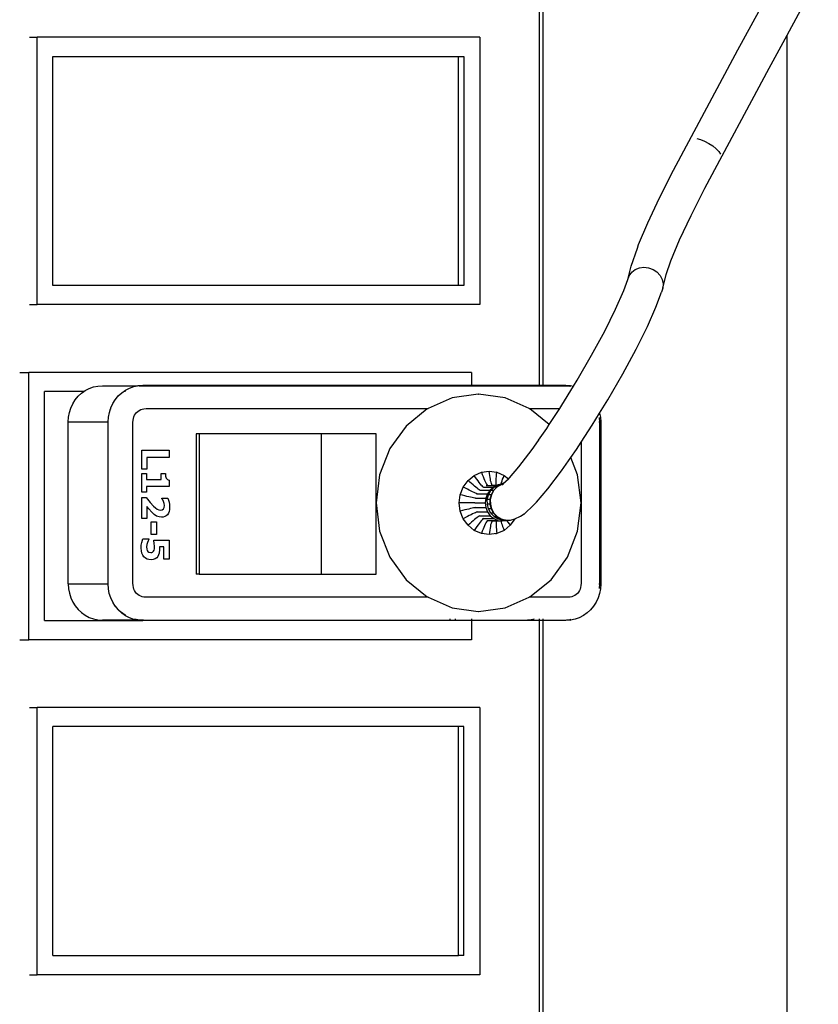
# Model space of a CAD drawing. Units: metres. Extents: x 0.73 to 8.48, y -0.58 to 1.24.
# Drawn here: x 6.66 to 6.86, y 0.06 to 0.32 of the extents above; entities that cross this region are included whole.
import ezdxf

# ---------------------------------------------------------------- set-up
doc = ezdxf.new("R2010")
doc.units = ezdxf.units.M
doc.layers.add('Edges', color=7, linetype='Continuous')

# ---------------------------------------------------------------- blocks, each defined once
blk = doc.blocks.new('ultrasound fr')
at = {"layer": 'Edges'}
for p, q in [((-0.44703, -0.18254), (-0.44703, -0.00044)), ((-0.44606, -0.18254), (-0.44606, -0.00044)), ((-0.39503, -0.09474), (-0.38215, -0.07097)), ((-0.38215, -0.09089), (-0.37397, -0.07581)), ((-0.58054, -0.09143), (-0.57856, -0.09143)), ((-0.57856, -0.16143), (-0.57856, -0.09143)), ((-0.46266, -0.09143), (-0.57856, -0.09143)), ((-0.46266, -0.09143), (-0.46266, -0.16143)), ((-0.38684, -0.09954), (-0.38215, -0.09089)), ((-0.38215, -0.48), (-0.38215, -0.09089)), ((-0.41194, -0.12624), (-0.39503, -0.09474)), ((-0.57442, -0.15643), (-0.57442, -0.09643)), ((-0.57442, -0.09643), (-0.46833, -0.09643)), ((-0.46833, -0.09643), (-0.46833, -0.15643)), ((-0.46833, -0.09643), (-0.46679, -0.09643)), ((-0.46679, -0.09643), (-0.46679, -0.15643)), ((-0.4037, -0.13096), (-0.38684, -0.09954)), ((-0.40582, -0.11795), (-0.40482, -0.11821)), ((-0.40482, -0.11821), (-0.40374, -0.11864)), ((-0.40374, -0.11864), (-0.40264, -0.1192)), ((-0.40264, -0.1192), (-0.40161, -0.11988)), ((-0.40161, -0.11988), (-0.40072, -0.12061)), ((-0.40072, -0.12061), (-0.40002, -0.12134)), ((-0.40002, -0.12134), (-0.39957, -0.12203)), ((-0.4156, -0.13348), (-0.41194, -0.12624)), ((-0.4073, -0.13808), (-0.4037, -0.13096)), ((-0.41865, -0.14002), (-0.4156, -0.13348)), ((-0.4103, -0.1445), (-0.4073, -0.13808)), ((-0.42102, -0.14566), (-0.41865, -0.14002)), ((-0.42301, -0.15133), (-0.42136, -0.14663)), ((-0.42136, -0.14663), (-0.42102, -0.14566)), ((-0.41259, -0.14998), (-0.4103, -0.1445)), ((-0.41259, -0.14998), (-0.41228, -0.14908)), ((-0.42384, -0.15486), (-0.42301, -0.15133)), ((-0.42191, -0.15224), (-0.42083, -0.15179)), ((-0.42083, -0.15179), (-0.41964, -0.15163)), ((-0.41964, -0.15163), (-0.41842, -0.15177)), ((-0.41842, -0.15177), (-0.41726, -0.1522)), ((-0.41383, -0.1535), (-0.41259, -0.14998)), ((-0.42384, -0.15486), (-0.42348, -0.15386)), ((-0.42348, -0.15386), (-0.42282, -0.15295)), ((-0.42282, -0.15295), (-0.42191, -0.15224)), ((-0.41726, -0.1522), (-0.41624, -0.15288)), ((-0.41624, -0.15288), (-0.41542, -0.15378)), ((-0.41542, -0.15378), (-0.41487, -0.15484)), ((-0.41468, -0.15711), (-0.41383, -0.1535)), ((-0.46833, -0.15643), (-0.57442, -0.15643)), ((-0.46679, -0.15643), (-0.46833, -0.15643)), ((-0.42488, -0.1577), (-0.42384, -0.15486)), ((-0.41468, -0.15711), (-0.41506, -0.15817)), ((-0.41487, -0.15484), (-0.41462, -0.15597)), ((-0.41462, -0.15597), (-0.41468, -0.15711)), ((-0.42706, -0.16262), (-0.42488, -0.1577)), ((-0.41649, -0.16211), (-0.41508, -0.15819)), ((-0.41506, -0.15817), (-0.41508, -0.15819)), ((-0.58054, -0.16143), (-0.57856, -0.16143)), ((-0.46266, -0.16143), (-0.57856, -0.16143)), ((-0.41874, -0.16717), (-0.41649, -0.16211)), ((-0.42992, -0.16837), (-0.42706, -0.16262)), ((-0.42168, -0.17309), (-0.41874, -0.16717)), ((-0.43333, -0.17468), (-0.42992, -0.16837)), ((-0.43712, -0.18124), (-0.43333, -0.17468)), ((-0.42519, -0.17958), (-0.42168, -0.17309)), ((-0.58313, -0.17918), (-0.58073, -0.17918)), ((-0.46482, -0.17918), (-0.58073, -0.17918)), ((-0.58073, -0.24918), (-0.58073, -0.17918)), ((-0.46482, -0.17918), (-0.46482, -0.18254)), ((-0.42908, -0.18633), (-0.42519, -0.17958)), ((-0.56489, -0.18339), (-0.56378, -0.18299)), ((-0.56378, -0.18299), (-0.56263, -0.18275)), ((-0.56263, -0.18275), (-0.56146, -0.18266)), ((-0.56146, -0.18266), (-0.55226, -0.18266)), ((-0.55436, -0.18327), (-0.55324, -0.18287)), ((-0.55324, -0.18287), (-0.55226, -0.18266)), ((-0.55226, -0.18266), (-0.55207, -0.18263)), ((-0.55207, -0.18263), (-0.55089, -0.18254)), ((-0.55195, -0.18266), (-0.55099, -0.18266)), ((-0.5519, -0.18273), (-0.55099, -0.18266)), ((-0.55099, -0.18266), (-0.46482, -0.18271)), ((-0.55089, -0.18254), (-0.46482, -0.18254)), ((-0.46482, -0.18254), (-0.44703, -0.18254)), ((-0.46482, -0.18271), (-0.46482, -0.18254)), ((-0.46482, -0.18271), (-0.4507, -0.18266)), ((-0.4507, -0.18266), (-0.45009, -0.18271)), ((-0.45009, -0.18271), (-0.44703, -0.18271)), ((-0.44703, -0.18254), (-0.44606, -0.18254)), ((-0.44703, -0.18271), (-0.44703, -0.18254)), ((-0.44703, -0.18271), (-0.44606, -0.18271)), ((-0.44606, -0.18254), (-0.44012, -0.18254)), ((-0.44606, -0.18271), (-0.44606, -0.18254)), ((-0.44606, -0.18271), (-0.44023, -0.18266)), ((-0.4411, -0.18774), (-0.43807, -0.1828)), ((-0.44023, -0.18266), (-0.43906, -0.18275)), ((-0.44012, -0.18254), (-0.43894, -0.18263)), ((-0.43906, -0.18275), (-0.43891, -0.18278)), ((-0.43894, -0.18263), (-0.43884, -0.18264)), ((-0.43884, -0.18264), (-0.43807, -0.1828)), ((-0.43807, -0.1828), (-0.43712, -0.18124)), ((-0.57659, -0.24418), (-0.57659, -0.18418)), ((-0.56629, -0.18418), (-0.57659, -0.18418)), ((-0.56856, -0.18637), (-0.56779, -0.18544)), ((-0.56779, -0.18544), (-0.56691, -0.18462)), ((-0.56691, -0.18462), (-0.56629, -0.18418)), ((-0.56629, -0.18418), (-0.56594, -0.18394)), ((-0.56594, -0.18394), (-0.56489, -0.18339)), ((-0.55804, -0.1863), (-0.5573, -0.18536)), ((-0.5573, -0.18536), (-0.55641, -0.18453)), ((-0.55724, -0.18536), (-0.55644, -0.18462)), ((-0.55644, -0.18462), (-0.55632, -0.18454)), ((-0.55641, -0.18453), (-0.55542, -0.18383)), ((-0.55544, -0.18418), (-0.55579, -0.18418)), ((-0.55542, -0.18383), (-0.55436, -0.18327)), ((-0.55537, -0.18389), (-0.5553, -0.18385)), ((-0.46308, -0.18492), (-0.4699, -0.18588)), ((-0.46308, -0.18492), (-0.46295, -0.18492)), ((-0.456, -0.18588), (-0.46295, -0.18492)), ((-0.56973, -0.18852), (-0.56921, -0.18741)), ((-0.56921, -0.18741), (-0.56856, -0.18637)), ((-0.55924, -0.18847), (-0.55874, -0.18734)), ((-0.55874, -0.18734), (-0.55809, -0.18637)), ((-0.55871, -0.18735), (-0.55809, -0.18637)), ((-0.55809, -0.18637), (-0.55808, -0.1863)), ((-0.55808, -0.1863), (-0.55804, -0.1863)), ((-0.4699, -0.18588), (-0.47619, -0.18864)), ((-0.44971, -0.18864), (-0.456, -0.18588)), ((-0.44169, -0.18864), (-0.4411, -0.18774)), ((-0.43124, -0.18985), (-0.42908, -0.18633)), ((-0.57034, -0.19091), (-0.57011, -0.18969)), ((-0.57011, -0.18969), (-0.56973, -0.18852)), ((-0.55988, -0.19089), (-0.55963, -0.18966)), ((-0.55963, -0.18966), (-0.55932, -0.1887)), ((-0.55932, -0.1887), (-0.55926, -0.18852)), ((-0.55932, -0.1887), (-0.55921, -0.18865)), ((-0.55926, -0.18852), (-0.55924, -0.18847)), ((-0.55926, -0.18852), (-0.55916, -0.18851)), ((-0.55335, -0.19124), (-0.55321, -0.19081)), ((-0.55321, -0.19081), (-0.55302, -0.1904)), ((-0.55302, -0.1904), (-0.55278, -0.19002)), ((-0.55278, -0.19002), (-0.5525, -0.18968)), ((-0.5525, -0.18968), (-0.55217, -0.18938)), ((-0.55217, -0.18938), (-0.55182, -0.18912)), ((-0.55182, -0.18912), (-0.55143, -0.18892)), ((-0.55143, -0.18892), (-0.55102, -0.18878)), ((-0.55102, -0.18878), (-0.5506, -0.18869)), ((-0.5506, -0.18869), (-0.54998, -0.18864)), ((-0.54998, -0.18864), (-0.47619, -0.18864)), ((-0.47638, -0.18873), (-0.48194, -0.19325)), ((-0.47619, -0.18864), (-0.47638, -0.18873)), ((-0.44971, -0.18864), (-0.44169, -0.18864)), ((-0.44952, -0.18873), (-0.44971, -0.18864)), ((-0.44444, -0.19286), (-0.44952, -0.18873)), ((-0.44444, -0.19286), (-0.44169, -0.18864)), ((-0.43319, -0.19302), (-0.43124, -0.18985)), ((-0.43124, -0.18985), (-0.43104, -0.19089)), ((-0.57041, -0.19215), (-0.57034, -0.19091)), ((-0.57041, -0.23458), (-0.57041, -0.19215)), ((-0.57041, -0.19215), (-0.55994, -0.19215)), ((-0.55994, -0.19215), (-0.55988, -0.19089)), ((-0.55994, -0.23458), (-0.55994, -0.19215)), ((-0.55348, -0.19234), (-0.55344, -0.19169)), ((-0.55348, -0.23438), (-0.55348, -0.19234)), ((-0.55344, -0.19169), (-0.55335, -0.19124)), ((-0.48194, -0.19325), (-0.48621, -0.19914)), ((-0.4451, -0.19388), (-0.44444, -0.19286)), ((-0.43609, -0.19748), (-0.43319, -0.19302)), ((-0.43146, -0.19215), (-0.43128, -0.19215)), ((-0.43135, -0.19097), (-0.43128, -0.19215)), ((-0.43128, -0.19215), (-0.43128, -0.23458)), ((-0.43104, -0.19089), (-0.43097, -0.19214)), ((-0.43097, -0.19214), (-0.43097, -0.23458)), ((-0.53693, -0.19526), (-0.53693, -0.23202)), ((-0.53612, -0.19526), (-0.53693, -0.19526)), ((-0.53612, -0.19526), (-0.53612, -0.23202)), ((-0.50418, -0.19526), (-0.53612, -0.19526)), ((-0.50418, -0.19526), (-0.50418, -0.23202)), ((-0.4898, -0.19526), (-0.50418, -0.19526)), ((-0.4898, -0.21337), (-0.4898, -0.19526)), ((-0.44726, -0.19692), (-0.4451, -0.19388)), ((-0.44892, -0.19936), (-0.44726, -0.19698)), ((-0.44726, -0.19692), (-0.44726, -0.19698)), ((-0.4373, -0.19934), (-0.43609, -0.19748)), ((-0.43609, -0.19748), (-0.43609, -0.21336)), ((-0.55115, -0.20454), (-0.55115, -0.19955)), ((-0.55115, -0.19955), (-0.54398, -0.19955)), ((-0.54398, -0.19955), (-0.54398, -0.20143)), ((-0.48621, -0.19914), (-0.48889, -0.206)), ((-0.45238, -0.20392), (-0.44892, -0.19936)), ((-0.43878, -0.20146), (-0.4373, -0.19934)), ((-0.54398, -0.20143), (-0.54979, -0.20143)), ((-0.54979, -0.20143), (-0.54979, -0.20454)), ((-0.44123, -0.20497), (-0.43878, -0.20146)), ((-0.43701, -0.206), (-0.43878, -0.20146)), ((-0.54979, -0.20454), (-0.55115, -0.20454)), ((-0.55115, -0.21058), (-0.55115, -0.20564)), ((-0.55115, -0.20564), (-0.5499, -0.20564)), ((-0.5499, -0.20564), (-0.5499, -0.20722)), ((-0.54611, -0.20722), (-0.54611, -0.20564)), ((-0.54611, -0.20564), (-0.54494, -0.20564)), ((-0.54494, -0.20564), (-0.5449, -0.20633)), ((-0.48889, -0.206), (-0.4898, -0.21337)), ((-0.46571, -0.2075), (-0.46409, -0.20618)), ((-0.46409, -0.20618), (-0.4622, -0.20535)), ((-0.46374, -0.20669), (-0.46409, -0.20618)), ((-0.4622, -0.20535), (-0.46017, -0.20507)), ((-0.4622, -0.20535), (-0.46198, -0.20592)), ((-0.46198, -0.20592), (-0.46177, -0.20645)), ((-0.46017, -0.20507), (-0.45814, -0.20535)), ((-0.4601, -0.20566), (-0.46017, -0.20507)), ((-0.46003, -0.20621), (-0.4601, -0.20566)), ((-0.45995, -0.20671), (-0.46003, -0.20621)), ((-0.45845, -0.20525), (-0.45814, -0.20535)), ((-0.45828, -0.20645), (-0.45822, -0.20592)), ((-0.45822, -0.20592), (-0.45814, -0.20535)), ((-0.45814, -0.20535), (-0.45625, -0.20618)), ((-0.45646, -0.20669), (-0.45625, -0.20618)), ((-0.45625, -0.20618), (-0.45515, -0.20707)), ((-0.45482, -0.20676), (-0.45238, -0.20392)), ((-0.44479, -0.20966), (-0.44123, -0.20497)), ((-0.43609, -0.21336), (-0.43701, -0.206)), ((-0.5499, -0.20722), (-0.54611, -0.20722)), ((-0.5449, -0.20633), (-0.54476, -0.20688)), ((-0.54476, -0.20688), (-0.54462, -0.20709)), ((-0.54462, -0.20709), (-0.54445, -0.20725)), ((-0.54445, -0.20725), (-0.54423, -0.20735)), ((-0.54423, -0.20735), (-0.54397, -0.2074)), ((-0.54397, -0.2074), (-0.54397, -0.20904)), ((-0.46695, -0.20921), (-0.46571, -0.2075)), ((-0.46524, -0.20791), (-0.46571, -0.2075)), ((-0.4648, -0.2083), (-0.46524, -0.20791)), ((-0.46438, -0.20866), (-0.4648, -0.2083)), ((-0.464, -0.20899), (-0.46438, -0.20866)), ((-0.4634, -0.20717), (-0.46374, -0.20669)), ((-0.46308, -0.2076), (-0.4634, -0.20717)), ((-0.46279, -0.208), (-0.46308, -0.2076)), ((-0.46251, -0.20836), (-0.46279, -0.208)), ((-0.46225, -0.20867), (-0.46251, -0.20836)), ((-0.46201, -0.20893), (-0.46225, -0.20867)), ((-0.46177, -0.20645), (-0.46157, -0.20694)), ((-0.46157, -0.20694), (-0.46138, -0.20738)), ((-0.46138, -0.20738), (-0.46119, -0.20778)), ((-0.46119, -0.20778), (-0.46101, -0.20813)), ((-0.46101, -0.20813), (-0.46084, -0.20842)), ((-0.46098, -0.20879), (-0.46059, -0.20879)), ((-0.46084, -0.20842), (-0.46069, -0.20867)), ((-0.46066, -0.2087), (-0.46082, -0.20872)), ((-0.46069, -0.20867), (-0.46066, -0.2087)), ((-0.46066, -0.2087), (-0.46059, -0.20879)), ((-0.46059, -0.20879), (-0.45934, -0.20879)), ((-0.45986, -0.20717), (-0.45995, -0.20671)), ((-0.45978, -0.20758), (-0.45986, -0.20717)), ((-0.45969, -0.20794), (-0.45978, -0.20758)), ((-0.4596, -0.20825), (-0.45969, -0.20794)), ((-0.4595, -0.2085), (-0.4596, -0.20825)), ((-0.4594, -0.2087), (-0.45955, -0.20872)), ((-0.45944, -0.20863), (-0.4595, -0.2085)), ((-0.45944, -0.20863), (-0.45831, -0.20867)), ((-0.4594, -0.2087), (-0.45944, -0.20863)), ((-0.45937, -0.20874), (-0.4594, -0.2087)), ((-0.45901, -0.20879), (-0.45937, -0.20874)), ((-0.45934, -0.20879), (-0.45937, -0.20874)), ((-0.45934, -0.20879), (-0.45901, -0.20879)), ((-0.45901, -0.20879), (-0.45828, -0.20879)), ((-0.45889, -0.20926), (-0.4581, -0.20879)), ((-0.45836, -0.20778), (-0.45835, -0.20738)), ((-0.45836, -0.20813), (-0.45836, -0.20778)), ((-0.45835, -0.20842), (-0.45836, -0.20813)), ((-0.45835, -0.20738), (-0.45832, -0.20694)), ((-0.45831, -0.20867), (-0.45835, -0.20842)), ((-0.45832, -0.20694), (-0.45828, -0.20645)), ((-0.45831, -0.20867), (-0.45784, -0.20864)), ((-0.45828, -0.20879), (-0.45831, -0.20867)), ((-0.45828, -0.20879), (-0.4581, -0.20879)), ((-0.45714, -0.20864), (-0.45817, -0.20926)), ((-0.45784, -0.20864), (-0.4581, -0.20879)), ((-0.45781, -0.20863), (-0.45784, -0.20864)), ((-0.45707, -0.20843), (-0.45781, -0.20863)), ((-0.45714, -0.20864), (-0.45781, -0.20863)), ((-0.45714, -0.20864), (-0.45648, -0.20832)), ((-0.45667, -0.20832), (-0.45707, -0.20843)), ((-0.45707, -0.20843), (-0.45705, -0.20836)), ((-0.45705, -0.20836), (-0.45694, -0.208)), ((-0.45694, -0.208), (-0.45681, -0.2076)), ((-0.45681, -0.2076), (-0.45665, -0.20717)), ((-0.45681, -0.20863), (-0.45676, -0.20863)), ((-0.45676, -0.20858), (-0.45662, -0.2085)), ((-0.4567, -0.20864), (-0.45676, -0.20863)), ((-0.45648, -0.20832), (-0.45667, -0.20832)), ((-0.45665, -0.20717), (-0.45646, -0.20669)), ((-0.45662, -0.2085), (-0.45648, -0.20832)), ((-0.45652, -0.20847), (-0.45662, -0.2085)), ((-0.45642, -0.20838), (-0.45652, -0.20847)), ((-0.45648, -0.20832), (-0.45515, -0.20707)), ((-0.45648, -0.20832), (-0.45624, -0.20821)), ((-0.45531, -0.20734), (-0.45511, -0.20711)), ((-0.45515, -0.20707), (-0.45482, -0.20676)), ((-0.45515, -0.20707), (-0.45511, -0.20711)), ((-0.45511, -0.20711), (-0.45482, -0.20676)), ((-0.5499, -0.21058), (-0.55115, -0.21058)), ((-0.54397, -0.20904), (-0.5499, -0.20904)), ((-0.5499, -0.20904), (-0.5499, -0.21058)), ((-0.468, -0.21336), (-0.46774, -0.21121)), ((-0.46774, -0.21121), (-0.46695, -0.20921)), ((-0.46713, -0.21137), (-0.46774, -0.21121)), ((-0.46655, -0.21151), (-0.46713, -0.21137)), ((-0.4664, -0.20951), (-0.46695, -0.20921)), ((-0.46587, -0.20978), (-0.4664, -0.20951)), ((-0.46538, -0.21004), (-0.46587, -0.20978)), ((-0.46492, -0.21027), (-0.46538, -0.21004)), ((-0.4645, -0.21047), (-0.46492, -0.21027)), ((-0.46412, -0.21065), (-0.4645, -0.21047)), ((-0.46378, -0.21081), (-0.46412, -0.21065)), ((-0.46364, -0.20928), (-0.464, -0.20899)), ((-0.46348, -0.21093), (-0.46378, -0.21081)), ((-0.46331, -0.20953), (-0.46364, -0.20928)), ((-0.4635, -0.211), (-0.4633, -0.211)), ((-0.4633, -0.211), (-0.46348, -0.21093)), ((-0.46301, -0.20975), (-0.46331, -0.20953)), ((-0.4633, -0.211), (-0.46063, -0.211)), ((-0.46275, -0.20993), (-0.46301, -0.20975)), ((-0.46259, -0.21002), (-0.46275, -0.20993)), ((-0.46259, -0.21002), (-0.45992, -0.21002)), ((-0.4618, -0.20915), (-0.46201, -0.20893)), ((-0.46167, -0.20927), (-0.4618, -0.20915)), ((-0.46167, -0.20927), (-0.45899, -0.20927)), ((-0.46063, -0.211), (-0.46107, -0.21214)), ((-0.46066, -0.21245), (-0.46035, -0.21123)), ((-0.45992, -0.21002), (-0.46063, -0.211)), ((-0.46035, -0.21123), (-0.45974, -0.21015)), ((-0.45965, -0.21123), (-0.46035, -0.21123)), ((-0.45965, -0.21123), (-0.45996, -0.21245)), ((-0.45899, -0.20927), (-0.45992, -0.21002)), ((-0.45959, -0.21123), (-0.45989, -0.21245)), ((-0.45889, -0.20926), (-0.45974, -0.21015)), ((-0.45905, -0.21015), (-0.45974, -0.21015)), ((-0.45905, -0.21015), (-0.45965, -0.21123)), ((-0.45901, -0.21015), (-0.45959, -0.21123)), ((-0.45901, -0.21015), (-0.45905, -0.21015)), ((-0.45817, -0.20926), (-0.45901, -0.21015)), ((-0.45889, -0.20926), (-0.45899, -0.20927)), ((-0.45817, -0.20926), (-0.45889, -0.20926)), ((-0.4478, -0.21318), (-0.44479, -0.20966)), ((-0.55115, -0.21745), (-0.55115, -0.21196)), ((-0.55115, -0.21196), (-0.54998, -0.21196)), ((-0.54998, -0.21196), (-0.54898, -0.21322)), ((-0.54898, -0.21322), (-0.54809, -0.21419)), ((-0.54586, -0.21229), (-0.54586, -0.21214)), ((-0.54586, -0.21214), (-0.54429, -0.21214)), ((-0.54568, -0.21256), (-0.54586, -0.21229)), ((-0.54546, -0.213), (-0.54568, -0.21256)), ((-0.54528, -0.21351), (-0.54546, -0.213)), ((-0.54522, -0.21405), (-0.54528, -0.21351)), ((-0.54429, -0.21214), (-0.544, -0.21313)), ((-0.544, -0.21313), (-0.54388, -0.21379)), ((-0.54388, -0.21379), (-0.54385, -0.21443)), ((-0.4898, -0.21337), (-0.48889, -0.22072)), ((-0.4898, -0.23202), (-0.4898, -0.21337)), ((-0.46774, -0.21551), (-0.468, -0.21336)), ((-0.4639, -0.21336), (-0.468, -0.21336)), ((-0.46601, -0.21164), (-0.46655, -0.21151)), ((-0.46551, -0.21176), (-0.46601, -0.21164)), ((-0.46505, -0.21187), (-0.46551, -0.21176)), ((-0.46463, -0.21196), (-0.46505, -0.21187)), ((-0.46426, -0.21204), (-0.46463, -0.21196)), ((-0.46393, -0.2121), (-0.46426, -0.21204)), ((-0.46375, -0.21214), (-0.46393, -0.2121)), ((-0.4639, -0.21336), (-0.46122, -0.21336)), ((-0.46375, -0.21214), (-0.46107, -0.21214)), ((-0.46107, -0.21214), (-0.46122, -0.21336)), ((-0.46122, -0.21336), (-0.46107, -0.21459)), ((-0.46065, -0.21371), (-0.46066, -0.21245)), ((-0.45996, -0.21245), (-0.46066, -0.21245)), ((-0.46033, -0.21492), (-0.46065, -0.21371)), ((-0.45996, -0.21371), (-0.46065, -0.21371)), ((-0.45996, -0.21245), (-0.45996, -0.21371)), ((-0.45996, -0.21371), (-0.45964, -0.21492)), ((-0.45989, -0.21245), (-0.45986, -0.21371)), ((-0.45986, -0.21371), (-0.45953, -0.21492)), ((-0.45094, -0.21623), (-0.44853, -0.21398)), ((-0.44853, -0.21398), (-0.4478, -0.21318)), ((-0.43701, -0.22072), (-0.43609, -0.21336)), ((-0.43609, -0.21336), (-0.43609, -0.23438)), ((-0.54933, -0.2149), (-0.5498, -0.21429)), ((-0.5498, -0.21429), (-0.5498, -0.21745)), ((-0.54856, -0.21578), (-0.54933, -0.2149)), ((-0.54789, -0.2164), (-0.54856, -0.21578)), ((-0.54809, -0.21419), (-0.54757, -0.21466)), ((-0.54726, -0.21682), (-0.54789, -0.2164)), ((-0.54757, -0.21466), (-0.54711, -0.21499)), ((-0.54711, -0.21499), (-0.54669, -0.21517)), ((-0.54669, -0.21517), (-0.54625, -0.21523)), ((-0.54625, -0.21523), (-0.54581, -0.21515)), ((-0.54581, -0.21515), (-0.54548, -0.21492)), ((-0.54548, -0.21492), (-0.54528, -0.21455)), ((-0.54528, -0.21455), (-0.54522, -0.21405)), ((-0.54441, -0.21644), (-0.54473, -0.21674)), ((-0.54416, -0.21606), (-0.54441, -0.21644)), ((-0.54399, -0.2156), (-0.54416, -0.21606)), ((-0.54388, -0.21505), (-0.54399, -0.2156)), ((-0.54385, -0.21443), (-0.54388, -0.21505)), ((-0.46713, -0.21536), (-0.46774, -0.21551)), ((-0.46695, -0.21751), (-0.46774, -0.21551)), ((-0.46655, -0.21521), (-0.46713, -0.21536)), ((-0.46601, -0.21508), (-0.46655, -0.21521)), ((-0.46551, -0.21496), (-0.46601, -0.21508)), ((-0.46505, -0.21486), (-0.46551, -0.21496)), ((-0.46492, -0.21646), (-0.46538, -0.21669)), ((-0.46463, -0.21477), (-0.46505, -0.21486)), ((-0.4645, -0.21625), (-0.46492, -0.21646)), ((-0.46426, -0.21469), (-0.46463, -0.21477)), ((-0.46412, -0.21607), (-0.4645, -0.21625)), ((-0.46393, -0.21462), (-0.46426, -0.21469)), ((-0.46378, -0.21592), (-0.46412, -0.21607)), ((-0.46375, -0.21459), (-0.46393, -0.21462)), ((-0.46348, -0.21579), (-0.46378, -0.21592)), ((-0.46375, -0.21459), (-0.46107, -0.21459)), ((-0.4633, -0.21573), (-0.46348, -0.21579)), ((-0.4633, -0.21573), (-0.46063, -0.21573)), ((-0.46107, -0.21459), (-0.46063, -0.21573)), ((-0.46063, -0.21573), (-0.45992, -0.21671)), ((-0.45972, -0.21602), (-0.46033, -0.21492)), ((-0.45964, -0.21492), (-0.46033, -0.21492)), ((-0.45886, -0.21691), (-0.45972, -0.21602)), ((-0.45902, -0.21602), (-0.45972, -0.21602)), ((-0.45964, -0.21492), (-0.45902, -0.21602)), ((-0.45953, -0.21492), (-0.45891, -0.21602)), ((-0.45902, -0.21602), (-0.45816, -0.21691)), ((-0.45891, -0.21602), (-0.45804, -0.21691)), ((-0.45195, -0.21685), (-0.45098, -0.21626)), ((-0.45098, -0.21626), (-0.45094, -0.21623)), ((-0.45098, -0.21626), (-0.45098, -0.21639)), ((-0.5498, -0.21745), (-0.55115, -0.21745)), ((-0.54866, -0.22163), (-0.54866, -0.2183)), ((-0.54866, -0.2183), (-0.54732, -0.2183)), ((-0.54732, -0.2183), (-0.54732, -0.22163)), ((-0.54664, -0.21705), (-0.54726, -0.21682)), ((-0.54601, -0.21713), (-0.54664, -0.21705)), ((-0.54553, -0.21709), (-0.54601, -0.21713)), ((-0.5451, -0.21696), (-0.54553, -0.21709)), ((-0.54473, -0.21674), (-0.5451, -0.21696)), ((-0.4664, -0.21721), (-0.46695, -0.21751)), ((-0.46571, -0.21923), (-0.46695, -0.21751)), ((-0.46587, -0.21694), (-0.4664, -0.21721)), ((-0.46538, -0.21669), (-0.46587, -0.21694)), ((-0.46524, -0.21881), (-0.46571, -0.21923)), ((-0.4648, -0.21842), (-0.46524, -0.21881)), ((-0.46438, -0.21806), (-0.4648, -0.21842)), ((-0.464, -0.21774), (-0.46438, -0.21806)), ((-0.46364, -0.21745), (-0.464, -0.21774)), ((-0.46331, -0.2172), (-0.46364, -0.21745)), ((-0.46308, -0.21912), (-0.4634, -0.21956)), ((-0.46301, -0.21698), (-0.46331, -0.2172)), ((-0.46279, -0.21872), (-0.46308, -0.21912)), ((-0.46275, -0.2168), (-0.46301, -0.21698)), ((-0.46281, -0.21671), (-0.46259, -0.21671)), ((-0.46251, -0.21837), (-0.46279, -0.21872)), ((-0.46259, -0.21671), (-0.46275, -0.2168)), ((-0.46259, -0.21671), (-0.45992, -0.21671)), ((-0.46225, -0.21806), (-0.46251, -0.21837)), ((-0.46201, -0.21779), (-0.46225, -0.21806)), ((-0.4618, -0.21757), (-0.46201, -0.21779)), ((-0.46194, -0.21746), (-0.46167, -0.21746)), ((-0.46167, -0.21746), (-0.4618, -0.21757)), ((-0.46167, -0.21746), (-0.45899, -0.21746)), ((-0.46119, -0.21895), (-0.46138, -0.21934)), ((-0.46101, -0.2186), (-0.46119, -0.21895)), ((-0.46084, -0.2183), (-0.46101, -0.2186)), ((-0.46069, -0.21806), (-0.46084, -0.2183)), ((-0.46059, -0.21793), (-0.46069, -0.21806)), ((-0.46059, -0.21793), (-0.45792, -0.21793)), ((-0.45992, -0.21671), (-0.45899, -0.21746)), ((-0.45978, -0.21914), (-0.45986, -0.21955)), ((-0.45969, -0.21878), (-0.45978, -0.21914)), ((-0.4596, -0.21848), (-0.45969, -0.21878)), ((-0.4595, -0.21822), (-0.4596, -0.21848)), ((-0.45944, -0.21809), (-0.4595, -0.21822)), ((-0.45944, -0.21809), (-0.45832, -0.21809)), ((-0.45899, -0.21746), (-0.45792, -0.21793)), ((-0.45886, -0.21691), (-0.4578, -0.21755)), ((-0.45816, -0.21691), (-0.45886, -0.21691)), ((-0.45835, -0.2183), (-0.45836, -0.2186)), ((-0.45836, -0.2186), (-0.45836, -0.21895)), ((-0.45836, -0.21895), (-0.45835, -0.21934)), ((-0.45832, -0.21809), (-0.45835, -0.2183)), ((-0.45832, -0.21809), (-0.45712, -0.21809)), ((-0.45816, -0.21691), (-0.45711, -0.21755)), ((-0.45804, -0.21691), (-0.45699, -0.21755)), ((-0.45792, -0.21793), (-0.45676, -0.21809)), ((-0.4578, -0.21755), (-0.45663, -0.21788)), ((-0.45711, -0.21755), (-0.4578, -0.21755)), ((-0.45712, -0.21809), (-0.45705, -0.21837)), ((-0.45712, -0.21809), (-0.45676, -0.21809)), ((-0.45711, -0.21755), (-0.45699, -0.21755)), ((-0.45705, -0.21837), (-0.45694, -0.21872)), ((-0.45699, -0.21755), (-0.45593, -0.21788)), ((-0.45694, -0.21872), (-0.45681, -0.21912)), ((-0.45681, -0.21912), (-0.45665, -0.21956)), ((-0.45676, -0.21809), (-0.45561, -0.21793)), ((-0.45593, -0.21788), (-0.45663, -0.21788)), ((-0.45593, -0.21788), (-0.45582, -0.21788)), ((-0.45582, -0.21788), (-0.4555, -0.21788)), ((-0.45582, -0.21788), (-0.45561, -0.21793)), ((-0.45561, -0.21793), (-0.4555, -0.21788)), ((-0.45561, -0.21793), (-0.45551, -0.21806)), ((-0.45551, -0.21806), (-0.45525, -0.21842)), ((-0.4555, -0.21788), (-0.45542, -0.21789)), ((-0.45542, -0.21789), (-0.45462, -0.21789)), ((-0.45525, -0.21842), (-0.45496, -0.21881)), ((-0.45496, -0.21881), (-0.45463, -0.21923)), ((-0.45346, -0.21757), (-0.45463, -0.21923)), ((-0.45462, -0.21789), (-0.45346, -0.21757)), ((-0.45346, -0.21757), (-0.45195, -0.21685)), ((-0.54732, -0.22163), (-0.54866, -0.22163)), ((-0.48889, -0.22072), (-0.48621, -0.22759)), ((-0.46409, -0.22055), (-0.46571, -0.21923)), ((-0.46374, -0.22003), (-0.46409, -0.22055)), ((-0.4622, -0.22138), (-0.46409, -0.22055)), ((-0.4634, -0.21956), (-0.46374, -0.22003)), ((-0.46198, -0.2208), (-0.4622, -0.22138)), ((-0.46017, -0.22166), (-0.4622, -0.22138)), ((-0.46177, -0.22027), (-0.46198, -0.2208)), ((-0.46157, -0.21978), (-0.46177, -0.22027)), ((-0.46138, -0.21934), (-0.46157, -0.21978)), ((-0.4601, -0.22107), (-0.46017, -0.22166)), ((-0.45825, -0.22139), (-0.46017, -0.22166)), ((-0.46003, -0.22052), (-0.4601, -0.22107)), ((-0.45995, -0.22001), (-0.46003, -0.22052)), ((-0.45986, -0.21955), (-0.45995, -0.22001)), ((-0.45845, -0.22148), (-0.45825, -0.22139)), ((-0.45835, -0.21934), (-0.45832, -0.21978)), ((-0.45832, -0.21978), (-0.45828, -0.22027)), ((-0.45828, -0.22027), (-0.45822, -0.2208)), ((-0.45814, -0.22138), (-0.45825, -0.22139)), ((-0.45822, -0.2208), (-0.45814, -0.22138)), ((-0.45625, -0.22055), (-0.45814, -0.22138)), ((-0.45665, -0.21956), (-0.45646, -0.22003)), ((-0.45646, -0.22003), (-0.45625, -0.22055)), ((-0.45463, -0.21923), (-0.45625, -0.22055)), ((-0.43969, -0.22759), (-0.43701, -0.22072)), ((-0.55127, -0.22443), (-0.55117, -0.22377)), ((-0.55117, -0.22377), (-0.55087, -0.22278)), ((-0.55087, -0.22278), (-0.54931, -0.22278)), ((-0.54985, -0.22427), (-0.54991, -0.22488)), ((-0.54968, -0.22373), (-0.54985, -0.22427)), ((-0.54948, -0.22327), (-0.54968, -0.22373)), ((-0.54931, -0.22295), (-0.54948, -0.22327)), ((-0.54931, -0.22278), (-0.54931, -0.22295)), ((-0.54801, -0.22327), (-0.54801, -0.2231)), ((-0.54801, -0.2231), (-0.54398, -0.2231)), ((-0.54788, -0.22394), (-0.54801, -0.22327)), ((-0.54781, -0.22474), (-0.54788, -0.22394)), ((-0.54398, -0.2231), (-0.54398, -0.22805)), ((-0.5513, -0.22521), (-0.55127, -0.22443)), ((-0.55126, -0.22593), (-0.5513, -0.22521)), ((-0.55112, -0.22653), (-0.55126, -0.22593)), ((-0.55089, -0.22704), (-0.55112, -0.22653)), ((-0.54991, -0.22488), (-0.54984, -0.22551)), ((-0.54984, -0.22551), (-0.54974, -0.22581)), ((-0.54974, -0.22581), (-0.54959, -0.22605)), ((-0.54959, -0.22605), (-0.54927, -0.22629)), ((-0.54927, -0.22629), (-0.54879, -0.22637)), ((-0.54879, -0.22637), (-0.54856, -0.22634)), ((-0.54856, -0.22634), (-0.54836, -0.22626)), ((-0.54836, -0.22626), (-0.54807, -0.22598)), ((-0.54807, -0.22598), (-0.54793, -0.2257)), ((-0.54793, -0.2257), (-0.54786, -0.22536)), ((-0.54786, -0.22536), (-0.54781, -0.22474)), ((-0.54661, -0.22655), (-0.54674, -0.22698)), ((-0.54651, -0.22556), (-0.54661, -0.22655)), ((-0.54534, -0.22488), (-0.54653, -0.22488)), ((-0.54653, -0.22488), (-0.54652, -0.22524)), ((-0.54652, -0.22524), (-0.54651, -0.22556)), ((-0.54534, -0.22805), (-0.54534, -0.22488)), ((-0.55059, -0.22747), (-0.55089, -0.22704)), ((-0.55021, -0.22781), (-0.55059, -0.22747)), ((-0.54976, -0.22806), (-0.55021, -0.22781)), ((-0.54927, -0.22821), (-0.54976, -0.22806)), ((-0.54873, -0.22826), (-0.54927, -0.22821)), ((-0.54814, -0.2282), (-0.54873, -0.22826)), ((-0.54764, -0.22802), (-0.54814, -0.2282)), ((-0.54724, -0.22774), (-0.54764, -0.22802)), ((-0.54693, -0.22736), (-0.54724, -0.22774)), ((-0.54674, -0.22698), (-0.54693, -0.22736)), ((-0.54398, -0.22805), (-0.54534, -0.22805)), ((-0.48621, -0.22759), (-0.48194, -0.23348)), ((-0.44396, -0.23348), (-0.43969, -0.22759)), ((-0.53612, -0.23202), (-0.53693, -0.23202)), ((-0.53612, -0.23202), (-0.50418, -0.23202)), ((-0.50418, -0.23202), (-0.4898, -0.23202)), ((-0.57041, -0.23458), (-0.57034, -0.23582)), ((-0.57041, -0.23458), (-0.55994, -0.23458)), ((-0.55988, -0.23583), (-0.55994, -0.23458)), ((-0.55344, -0.23503), (-0.55348, -0.23438)), ((-0.48194, -0.23348), (-0.47638, -0.238)), ((-0.44952, -0.238), (-0.44396, -0.23348)), ((-0.43609, -0.23438), (-0.43614, -0.23503)), ((-0.43146, -0.23458), (-0.43128, -0.23458)), ((-0.43128, -0.23458), (-0.43135, -0.23575)), ((-0.43097, -0.23458), (-0.43104, -0.23583)), ((-0.57034, -0.23582), (-0.57011, -0.23703)), ((-0.57011, -0.23703), (-0.56973, -0.23821)), ((-0.55965, -0.23706), (-0.55988, -0.23583)), ((-0.55927, -0.23825), (-0.55965, -0.23706)), ((-0.55335, -0.23548), (-0.55344, -0.23503)), ((-0.55321, -0.23591), (-0.55335, -0.23548)), ((-0.55302, -0.23632), (-0.55321, -0.23591)), ((-0.55278, -0.2367), (-0.55302, -0.23632)), ((-0.5525, -0.23705), (-0.55278, -0.2367)), ((-0.55217, -0.23735), (-0.5525, -0.23705)), ((-0.43707, -0.23705), (-0.4374, -0.23735)), ((-0.43679, -0.2367), (-0.43707, -0.23705)), ((-0.43655, -0.23632), (-0.43679, -0.2367)), ((-0.43636, -0.23591), (-0.43655, -0.23632)), ((-0.43622, -0.23548), (-0.43636, -0.23591)), ((-0.43614, -0.23503), (-0.43622, -0.23548)), ((-0.43128, -0.23706), (-0.43166, -0.23825)), ((-0.43104, -0.23583), (-0.43128, -0.23706)), ((-0.56973, -0.23821), (-0.56921, -0.23932)), ((-0.56921, -0.23932), (-0.56856, -0.24035)), ((-0.55874, -0.23938), (-0.55927, -0.23825)), ((-0.55808, -0.24042), (-0.55874, -0.23938)), ((-0.55182, -0.2376), (-0.55217, -0.23735)), ((-0.55143, -0.2378), (-0.55182, -0.2376)), ((-0.55102, -0.23795), (-0.55143, -0.2378)), ((-0.5506, -0.23804), (-0.55102, -0.23795)), ((-0.54998, -0.23808), (-0.5506, -0.23804)), ((-0.47619, -0.23808), (-0.54998, -0.23808)), ((-0.47638, -0.238), (-0.47619, -0.23808)), ((-0.47619, -0.23808), (-0.4699, -0.24084)), ((-0.456, -0.24084), (-0.44971, -0.23808)), ((-0.44971, -0.23808), (-0.44952, -0.238)), ((-0.43959, -0.23808), (-0.44971, -0.23808)), ((-0.43897, -0.23804), (-0.43959, -0.23808)), ((-0.43855, -0.23795), (-0.43897, -0.23804)), ((-0.43814, -0.2378), (-0.43855, -0.23795)), ((-0.43775, -0.2376), (-0.43814, -0.2378)), ((-0.4374, -0.23735), (-0.43775, -0.2376)), ((-0.43218, -0.23937), (-0.43284, -0.24042)), ((-0.43166, -0.23825), (-0.43218, -0.23937)), ((-0.56856, -0.24035), (-0.56779, -0.24128)), ((-0.56779, -0.24128), (-0.56691, -0.2421)), ((-0.56691, -0.2421), (-0.56594, -0.24279)), ((-0.55804, -0.24042), (-0.55808, -0.24042)), ((-0.55732, -0.24128), (-0.55804, -0.24042)), ((-0.55644, -0.2421), (-0.55732, -0.24128)), ((-0.5573, -0.24137), (-0.55732, -0.24128)), ((-0.55641, -0.2422), (-0.5573, -0.24137)), ((-0.55547, -0.24279), (-0.55644, -0.2421)), ((-0.55542, -0.24289), (-0.55641, -0.2422)), ((-0.4699, -0.24084), (-0.46308, -0.24181)), ((-0.46308, -0.24181), (-0.46295, -0.24181)), ((-0.46295, -0.24181), (-0.456, -0.24084)), ((-0.43451, -0.24219), (-0.43549, -0.24288)), ((-0.43362, -0.24136), (-0.43451, -0.24219)), ((-0.43284, -0.24042), (-0.43362, -0.24136)), ((-0.57659, -0.24418), (-0.55089, -0.24418)), ((-0.56594, -0.24279), (-0.56489, -0.24334)), ((-0.56489, -0.24334), (-0.56378, -0.24374)), ((-0.56378, -0.24374), (-0.56263, -0.24398)), ((-0.56263, -0.24398), (-0.56146, -0.24406)), ((-0.55226, -0.24406), (-0.56146, -0.24406)), ((-0.55537, -0.24284), (-0.55547, -0.24279)), ((-0.55436, -0.24345), (-0.55542, -0.24289)), ((-0.55324, -0.24385), (-0.55436, -0.24345)), ((-0.55226, -0.24406), (-0.55324, -0.24385)), ((-0.55216, -0.24398), (-0.55308, -0.24379)), ((-0.55207, -0.2441), (-0.55226, -0.24406)), ((-0.55099, -0.24406), (-0.55216, -0.24398)), ((-0.55207, -0.2441), (-0.55099, -0.24406)), ((-0.55089, -0.24418), (-0.55207, -0.2441)), ((-0.55071, -0.24406), (-0.55099, -0.24406)), ((-0.46896, -0.24418), (-0.55089, -0.24418)), ((-0.47036, -0.24402), (-0.47036, -0.24374)), ((-0.46896, -0.24402), (-0.46896, -0.24374)), ((-0.46482, -0.24417), (-0.46896, -0.24418)), ((-0.46482, -0.24374), (-0.46482, -0.24402)), ((-0.46482, -0.24417), (-0.46482, -0.24918)), ((-0.44703, -0.24417), (-0.46482, -0.24417)), ((-0.45009, -0.24402), (-0.44953, -0.24398)), ((-0.44953, -0.24398), (-0.44838, -0.24374)), ((-0.44703, -0.24402), (-0.44703, -0.24374)), ((-0.44703, -0.48), (-0.44703, -0.24417)), ((-0.44606, -0.24417), (-0.44703, -0.24417)), ((-0.44606, -0.24402), (-0.44606, -0.24374)), ((-0.44606, -0.48), (-0.44606, -0.24417)), ((-0.44012, -0.24418), (-0.44606, -0.24417)), ((-0.43894, -0.2441), (-0.44012, -0.24418)), ((-0.43906, -0.24398), (-0.43993, -0.24404)), ((-0.43875, -0.24391), (-0.43906, -0.24398)), ((-0.43894, -0.2441), (-0.43884, -0.24409)), ((-0.43768, -0.24384), (-0.43884, -0.24409)), ((-0.43656, -0.24344), (-0.43768, -0.24384)), ((-0.43549, -0.24288), (-0.43656, -0.24344)), ((-0.58313, -0.24918), (-0.58073, -0.24918)), ((-0.46482, -0.24918), (-0.58073, -0.24918)), ((-0.58054, -0.26693), (-0.57856, -0.26693)), ((-0.46266, -0.26693), (-0.57856, -0.26693)), ((-0.57856, -0.33693), (-0.57856, -0.26693)), ((-0.46266, -0.26693), (-0.46266, -0.33693)), ((-0.57442, -0.33193), (-0.57442, -0.27193)), ((-0.46819, -0.27193), (-0.57442, -0.27193)), ((-0.46819, -0.33193), (-0.46819, -0.27193)), ((-0.46679, -0.27193), (-0.46819, -0.27193)), ((-0.46679, -0.33193), (-0.46679, -0.27193)), ((-0.57442, -0.33193), (-0.46819, -0.33193)), ((-0.46679, -0.33193), (-0.46819, -0.33193)), ((-0.58054, -0.33693), (-0.57856, -0.33693)), ((-0.46266, -0.33693), (-0.57856, -0.33693))]:
    blk.add_line(p, q, dxfattribs=at)

msp = doc.modelspace()

# ---------------------------------------------------------------- block references
msp.add_blockref('ultrasound fr', (7.23823, 0.40413))

doc.saveas('drawing.dxf')
